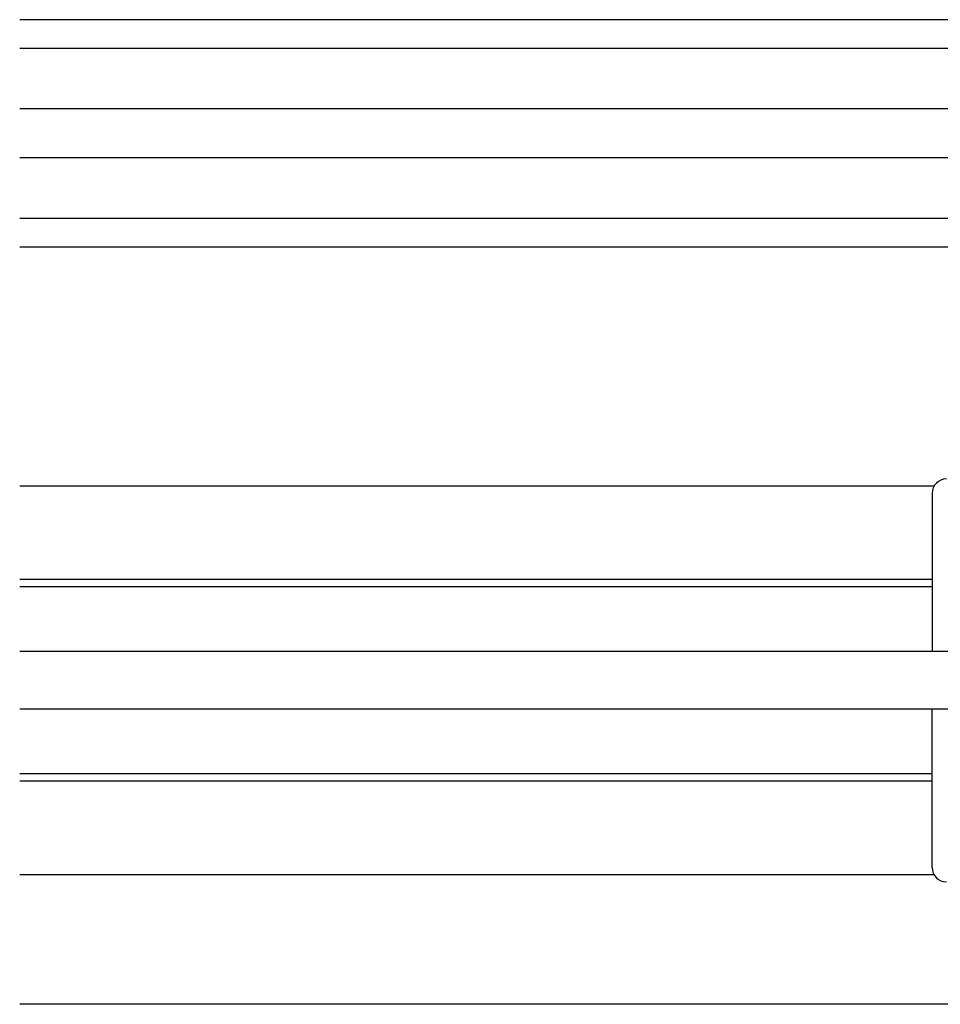
# Model space of a CAD drawing. Extents: x 0 to 1528, y 0 to 2234.
# Drawn here: x 1160 to 1224, y 1294 to 1362 of the extents above; entities that cross this region are included whole.
import ezdxf

# ---------------------------------------------------------------- set-up
doc = ezdxf.new("R2010")
doc.units = 0
doc.layers.add('YKK_12', color=2, linetype='CONTINUOUS')
doc.layers.add('YKK_13', color=4, linetype='CONTINUOUS')

msp = doc.modelspace()

# ---------------------------------------------------------------- linework, layer by layer
at = {"layer": 'YKK_12'}
for p, q in [((1267.54, 1362.296), (1159.89, 1362.296)), ((1267.54, 1360.296), (1159.89, 1360.296)), ((1265.067, 1356.096), (1159.89, 1356.096)), ((1265.071, 1352.696), (1159.89, 1352.696)), ((1267.54, 1348.496), (1159.89, 1348.496)), ((1267.54, 1346.496), (1159.89, 1346.496)), ((1267.54, 1293.896), (1159.89, 1293.896))]:
    msp.add_line(p, q, dxfattribs=at)
at = {"layer": 'YKK_12', "linetype": 'Continuous'}
for p, q in [((1223.374, 1329.896), (1159.89, 1329.896)), ((1223.24, 1323.396), (1159.89, 1323.396)), ((1223.24, 1322.896), (1159.89, 1322.896)), ((1223.24, 1309.896), (1159.89, 1309.896)), ((1223.24, 1309.396), (1159.89, 1309.396)), ((1223.374, 1302.896), (1159.89, 1302.896))]:
    msp.add_line(p, q, dxfattribs=at)
at = {"layer": 'YKK_13', "linetype": 'Continuous'}
for p, q in [((1223.24, 1329.396), (1223.24, 1318.396)), ((1258.54, 1318.396), (1159.89, 1318.396)), ((1258.54, 1314.396), (1159.89, 1314.396)), ((1223.24, 1303.396), (1223.24, 1314.396))]:
    msp.add_line(p, q, dxfattribs=at)
for centre, start, end in [((1224.24, 1329.396), 90, 180), ((1224.24, 1303.396), 180, 270)]:
    msp.add_arc(centre, 1, start, end, dxfattribs=at)

doc.saveas('drawing.dxf')
